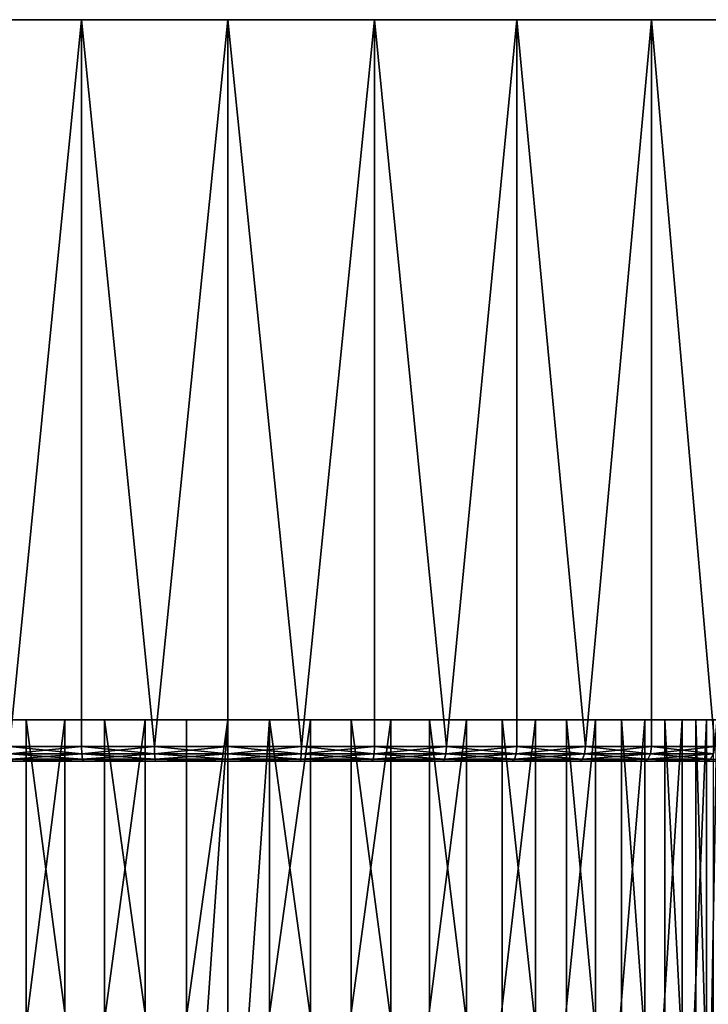
# Model space of a CAD drawing. Extents: x -164 to 115, y -22 to 81.
# Drawn here: x 68 to 91, y 47 to 81 of the extents above; entities that cross this region are included whole.
import ezdxf

# ---------------------------------------------------------------- set-up
doc = ezdxf.new("R2010")
doc.units = 0
doc.header["$MEASUREMENT"] = 0
doc.layers.add('L10', color=7, linetype='Continuous')
doc.layers.add('L7', color=7, linetype='Continuous')

msp = doc.modelspace()

# ---------------------------------------------------------------- linework, layer by layer
at = {"layer": 'L10', "color": 7}
for points in [[(97.07171, 80.6, -20.31845), (45.91799, 80.6, -7.364565), (45.10247, 80.6, -2.47738)], [(45.10247, 80.6, -2.47738), (45.10247, 80.6, 2.47738), (97.07171, 80.6, -20.31845)], [(97.07171, 80.6, -20.31845), (45.10247, 80.6, 2.47738), (45.91799, 80.6, 7.364565)], [(97.07171, 80.6, -20.31845), (47.5268, 80.6, -12.05086), (45.91799, 80.6, -7.364565)], [(97.07171, 80.6, -20.31845), (45.91799, 80.6, 7.364565), (47.5268, 80.6, 12.05086)], [(49.885, 80.6, -16.40845), (47.5268, 80.6, -12.05086), (97.07171, 80.6, -20.31845)], [(47.5268, 80.6, 12.05086), (49.885, 80.6, 16.40845), (97.07171, 80.6, -20.31845)], [(97.07171, 80.6, -20.31845), (52.92828, 80.6, -20.31845), (49.885, 80.6, -16.40845)], [(97.07171, 80.6, -20.31845), (49.885, 80.6, 16.40845), (52.92828, 80.6, 20.31845)], [(97.07171, 80.6, -20.31845), (93.42638, 80.6, -23.67422), (52.92828, 80.6, -20.31845)], [(52.92828, 80.6, -20.31845), (93.42638, 80.6, -23.67422), (89.27842, 80.6, -26.38421)], [(52.92828, 80.6, -20.31845), (89.27842, 80.6, -26.38421), (84.74098, 80.6, -28.37452)], [(84.74098, 80.6, -28.37452), (79.93784, 80.6, -29.59084), (52.92828, 80.6, -20.31845)], [(52.92828, 80.6, -20.31845), (79.93784, 80.6, -29.59084), (75, 80.6, -30)], [(52.92828, 80.6, -20.31845), (75, 80.6, -30), (70.06216, 80.6, -29.59084)], [(97.07171, 80.6, -20.31845), (52.92828, 80.6, 20.31845), (56.57362, 80.6, 23.67422)], [(70.06216, 80.6, -29.59084), (65.25902, 80.6, -28.37452), (52.92828, 80.6, -20.31845)], [(60.72158, 80.6, 26.38421), (97.07171, 80.6, -20.31845), (56.57362, 80.6, 23.67422)], [(65.25902, 80.6, 28.37452), (97.07171, 80.6, -20.31845), (60.72158, 80.6, 26.38421)], [(65.25902, 80.6, 28.37452), (70.06216, 80.6, 29.59084), (97.07171, 80.6, -20.31845)], [(70.06216, 80.6, -29.59084), (67.63543, 56.1, -29.08201), (65.25902, 80.6, -28.37452)], [(65.25902, 80.6, 28.37452), (67.63543, 56.1, 29.08201), (70.06216, 80.6, 29.59084)], [(70.06216, 80.6, -29.59084), (70.06216, 56.1, -29.59084), (67.63543, 56.1, -29.08201)], [(67.63543, 56.1, 29.08201), (70.06216, 56.1, 29.59084), (70.06216, 80.6, 29.59084)], [(97.07171, 80.6, -20.31845), (70.06216, 80.6, 29.59084), (75, 80.6, 30)], [(75, 80.6, -30), (72.52262, 56.1, -29.89754), (70.06216, 80.6, -29.59084)], [(72.52262, 56.1, -29.89754), (70.06216, 56.1, -29.59084), (70.06216, 80.6, -29.59084)], [(70.06216, 80.6, 29.59084), (70.06216, 56.1, 29.59084), (72.52262, 56.1, 29.89754)], [(70.06216, 80.6, 29.59084), (72.52262, 56.1, 29.89754), (75, 80.6, 30)], [(75, 80.6, -30), (75, 56.1, -30), (72.52262, 56.1, -29.89754)], [(75, 80.6, 30), (72.52262, 56.1, 29.89754), (75, 56.1, 30)], [(97.07171, 80.6, -20.31845), (75, 80.6, 30), (79.93784, 80.6, 29.59084)], [(77.47738, 56.1, 29.89754), (79.93784, 80.6, 29.59084), (75, 80.6, 30)], [(79.93784, 80.6, -29.59084), (77.47738, 56.1, -29.89754), (75, 80.6, -30)], [(77.47738, 56.1, -29.89754), (75, 56.1, -30), (75, 80.6, -30)], [(75, 80.6, 30), (75, 56.1, 30), (77.47738, 56.1, 29.89754)], [(77.47738, 56.1, 29.89754), (79.93784, 56.1, 29.59084), (79.93784, 80.6, 29.59084)], [(79.93784, 80.6, -29.59084), (79.93784, 56.1, -29.59084), (77.47738, 56.1, -29.89754)], [(79.93784, 80.6, 29.59084), (84.74098, 80.6, 28.37452), (97.07171, 80.6, -20.31845)], [(79.93784, 80.6, 29.59084), (79.93784, 56.1, 29.59084), (82.36457, 56.1, 29.08201)], [(79.93784, 80.6, 29.59084), (82.36457, 56.1, 29.08201), (84.74098, 80.6, 28.37452)], [(84.74098, 80.6, -28.37452), (82.36457, 56.1, -29.08201), (79.93784, 80.6, -29.59084)], [(82.36457, 56.1, -29.08201), (79.93784, 56.1, -29.59084), (79.93784, 80.6, -29.59084)], [(82.36457, 56.1, 29.08201), (84.74098, 56.1, 28.37452), (84.74098, 80.6, 28.37452)], [(84.74098, 80.6, -28.37452), (84.74098, 56.1, -28.37452), (82.36457, 56.1, -29.08201)], [(97.07171, 80.6, -20.31845), (84.74098, 80.6, 28.37452), (89.27842, 80.6, 26.38421)], [(84.74098, 80.6, 28.37452), (84.74098, 56.1, 28.37452), (87.05086, 56.1, 27.4732)], [(84.74098, 80.6, 28.37452), (87.05086, 56.1, 27.4732), (89.27842, 80.6, 26.38421)], [(89.27842, 80.6, -26.38421), (87.05086, 56.1, -27.4732), (84.74098, 80.6, -28.37452)], [(87.05086, 56.1, -27.4732), (84.74098, 56.1, -28.37452), (84.74098, 80.6, -28.37452)], [(87.05086, 56.1, 27.4732), (89.27842, 56.1, 26.38421), (89.27842, 80.6, 26.38421)], [(89.27842, 80.6, -26.38421), (89.27842, 56.1, -26.38421), (87.05086, 56.1, -27.4732)], [(97.07171, 80.6, -20.31845), (89.27842, 80.6, 26.38421), (93.42638, 80.6, 23.67422)], [(89.27842, 80.6, 26.38421), (89.27842, 56.1, 26.38421), (91.40845, 56.1, 25.11499)], [(89.27842, 80.6, 26.38421), (91.40845, 56.1, 25.11499), (93.42638, 80.6, 23.67422)], [(93.42638, 80.6, -23.67422), (91.40845, 56.1, -25.11499), (89.27842, 80.6, -26.38421)], [(91.40845, 56.1, -25.11499), (89.27842, 56.1, -26.38421), (89.27842, 80.6, -26.38421)], [(70.06216, 56.1, -29.59084), (67.65188, 55.85, -29.01707), (67.63543, 56.1, -29.08201)], [(67.63543, 56.1, 29.08201), (67.65188, 55.85, 29.01707), (70.07319, 55.85, 29.52477)], [(67.63543, 56.1, 29.08201), (70.07319, 55.85, 29.52477), (70.06216, 56.1, 29.59084)], [(70.06216, 56.1, -29.59084), (70.07319, 55.85, -29.52477), (67.65188, 55.85, -29.01707)], [(72.52262, 56.1, -29.89754), (70.07319, 55.85, -29.52477), (70.06216, 56.1, -29.59084)], [(70.06216, 56.1, 29.59084), (70.07319, 55.85, 29.52477), (72.52815, 55.85, 29.83078)], [(70.06216, 56.1, 29.59084), (72.52815, 55.85, 29.83078), (72.52262, 56.1, 29.89754)], [(72.52262, 56.1, -29.89754), (72.52815, 55.85, -29.83078), (70.07319, 55.85, -29.52477)], [(72.52262, 56.1, 29.89754), (75, 55.85, 29.93301), (75, 56.1, 30)], [(75, 56.1, -30), (72.52815, 55.85, -29.83078), (72.52262, 56.1, -29.89754)], [(72.52262, 56.1, 29.89754), (72.52815, 55.85, 29.83078), (75, 55.85, 29.93301)], [(75, 56.1, -30), (75, 55.85, -29.93301), (72.52815, 55.85, -29.83078)], [(75, 56.1, 30), (75, 55.85, 29.93301), (77.47185, 55.85, 29.83078)], [(75, 56.1, 30), (77.47185, 55.85, 29.83078), (77.47738, 56.1, 29.89754)], [(77.47738, 56.1, -29.89754), (77.47185, 55.85, -29.83078), (75, 55.85, -29.93301)], [(77.47738, 56.1, -29.89754), (75, 55.85, -29.93301), (75, 56.1, -30)], [(77.47738, 56.1, 29.89754), (77.47185, 55.85, 29.83078), (79.92681, 55.85, 29.52477)], [(79.93784, 56.1, -29.59084), (79.92681, 55.85, -29.52477), (77.47185, 55.85, -29.83078)], [(79.93784, 56.1, -29.59084), (77.47185, 55.85, -29.83078), (77.47738, 56.1, -29.89754)], [(77.47738, 56.1, 29.89754), (79.92681, 55.85, 29.52477), (79.93784, 56.1, 29.59084)], [(79.93784, 56.1, 29.59084), (79.92681, 55.85, 29.52477), (82.34812, 55.85, 29.01707)], [(82.36457, 56.1, -29.08201), (82.34812, 55.85, -29.01707), (79.92681, 55.85, -29.52477)], [(82.36457, 56.1, -29.08201), (79.92681, 55.85, -29.52477), (79.93784, 56.1, -29.59084)], [(79.93784, 56.1, 29.59084), (82.34812, 55.85, 29.01707), (82.36457, 56.1, 29.08201)], [(82.36457, 56.1, 29.08201), (82.34812, 55.85, 29.01707), (84.71923, 55.85, 28.31116)], [(84.74098, 56.1, -28.37452), (84.71923, 55.85, -28.31116), (82.34812, 55.85, -29.01707)], [(84.74098, 56.1, -28.37452), (82.34812, 55.85, -29.01707), (82.36457, 56.1, -29.08201)], [(82.36457, 56.1, 29.08201), (84.71923, 55.85, 28.31116), (84.74098, 56.1, 28.37452)], [(84.74098, 56.1, 28.37452), (84.71923, 55.85, 28.31116), (87.02395, 55.85, 27.41185)], [(87.05086, 56.1, -27.4732), (87.02395, 55.85, -27.41185), (84.71923, 55.85, -28.31116)], [(87.05086, 56.1, -27.4732), (84.71923, 55.85, -28.31116), (84.74098, 56.1, -28.37452)], [(84.74098, 56.1, 28.37452), (87.02395, 55.85, 27.41185), (87.05086, 56.1, 27.4732)], [(87.05086, 56.1, 27.4732), (87.02395, 55.85, 27.41185), (89.24654, 55.85, 26.3253)], [(89.27842, 56.1, -26.38421), (89.24654, 55.85, -26.3253), (87.02395, 55.85, -27.41185)], [(89.27842, 56.1, -26.38421), (87.02395, 55.85, -27.41185), (87.05086, 56.1, -27.4732)], [(87.05086, 56.1, 27.4732), (89.24654, 55.85, 26.3253), (89.27842, 56.1, 26.38421)], [(89.27842, 56.1, 26.38421), (89.24654, 55.85, 26.3253), (91.3718, 55.85, 25.05891)], [(91.40845, 56.1, -25.11499), (91.3718, 55.85, -25.05891), (89.24654, 55.85, -26.3253)], [(91.40845, 56.1, -25.11499), (89.24654, 55.85, -26.3253), (89.27842, 56.1, -26.38421)], [(89.27842, 56.1, 26.38421), (91.3718, 55.85, 25.05891), (91.40845, 56.1, 25.11499)], [(70.07319, 55.85, -29.52477), (67.69681, 55.66699, -28.83966), (67.65188, 55.85, -29.01707)], [(67.65188, 55.85, 29.01707), (67.69681, 55.66699, 28.83966), (70.10331, 55.66699, 29.34425)], [(67.65188, 55.85, 29.01707), (70.10331, 55.66699, 29.34425), (70.07319, 55.85, 29.52477)], [(70.07319, 55.85, -29.52477), (70.10331, 55.66699, -29.34425), (67.69681, 55.66699, -28.83966)], [(72.52815, 55.85, -29.83078), (70.10331, 55.66699, -29.34425), (70.07319, 55.85, -29.52477)], [(70.07319, 55.85, 29.52477), (70.10331, 55.66699, 29.34425), (72.54326, 55.66699, 29.64839)], [(70.07319, 55.85, 29.52477), (72.54326, 55.66699, 29.64839), (72.52815, 55.85, 29.83078)], [(72.52815, 55.85, -29.83078), (72.54326, 55.66699, -29.64839), (70.10331, 55.66699, -29.34425)], [(72.52815, 55.85, 29.83078), (75, 55.66699, 29.75), (75, 55.85, 29.93301)], [(75, 55.85, -29.93301), (72.54326, 55.66699, -29.64839), (72.52815, 55.85, -29.83078)], [(72.52815, 55.85, 29.83078), (72.54326, 55.66699, 29.64839), (75, 55.66699, 29.75)], [(75, 55.85, -29.93301), (75, 55.66699, -29.75), (72.54326, 55.66699, -29.64839)], [(75, 55.85, 29.93301), (75, 55.66699, 29.75), (77.45674, 55.66699, 29.64839)], [(75, 55.85, 29.93301), (77.45674, 55.66699, 29.64839), (77.47185, 55.85, 29.83078)], [(77.47185, 55.85, -29.83078), (77.45674, 55.66699, -29.64839), (75, 55.66699, -29.75)], [(77.47185, 55.85, -29.83078), (75, 55.66699, -29.75), (75, 55.85, -29.93301)], [(77.47185, 55.85, 29.83078), (77.45674, 55.66699, 29.64839), (79.89669, 55.66699, 29.34425)], [(79.92681, 55.85, -29.52477), (79.89669, 55.66699, -29.34425), (77.45674, 55.66699, -29.64839)], [(79.92681, 55.85, -29.52477), (77.45674, 55.66699, -29.64839), (77.47185, 55.85, -29.83078)], [(77.47185, 55.85, 29.83078), (79.89669, 55.66699, 29.34425), (79.92681, 55.85, 29.52477)], [(79.92681, 55.85, 29.52477), (79.89669, 55.66699, 29.34425), (82.3032, 55.66699, 28.83966)], [(82.34812, 55.85, -29.01707), (82.3032, 55.66699, -28.83966), (79.89669, 55.66699, -29.34425)], [(82.34812, 55.85, -29.01707), (79.89669, 55.66699, -29.34425), (79.92681, 55.85, -29.52477)], [(79.92681, 55.85, 29.52477), (82.3032, 55.66699, 28.83966), (82.34812, 55.85, 29.01707)], [(82.34812, 55.85, 29.01707), (82.3032, 55.66699, 28.83966), (84.65981, 55.66699, 28.13806)], [(84.71923, 55.85, -28.31116), (84.65981, 55.66699, -28.13806), (82.3032, 55.66699, -28.83966)], [(84.71923, 55.85, -28.31116), (82.3032, 55.66699, -28.83966), (82.34812, 55.85, -29.01707)], [(82.34812, 55.85, 29.01707), (84.65981, 55.66699, 28.13806), (84.71923, 55.85, 28.31116)], [(84.71923, 55.85, 28.31116), (84.65981, 55.66699, 28.13806), (86.95044, 55.66699, 27.24426)], [(87.02395, 55.85, -27.41185), (86.95044, 55.66699, -27.24426), (84.65981, 55.66699, -28.13806)], [(87.02395, 55.85, -27.41185), (84.65981, 55.66699, -28.13806), (84.71923, 55.85, -28.31116)], [(84.71923, 55.85, 28.31116), (86.95044, 55.66699, 27.24426), (87.02395, 55.85, 27.41185)], [(87.02395, 55.85, 27.41185), (86.95044, 55.66699, 27.24426), (89.15944, 55.66699, 26.16434)], [(89.24654, 55.85, -26.3253), (89.15944, 55.66699, -26.16434), (86.95044, 55.66699, -27.24426)], [(89.24654, 55.85, -26.3253), (86.95044, 55.66699, -27.24426), (87.02395, 55.85, -27.41185)], [(87.02395, 55.85, 27.41185), (89.15944, 55.66699, 26.16434), (89.24654, 55.85, 26.3253)], [(89.24654, 55.85, 26.3253), (89.15944, 55.66699, 26.16434), (91.27171, 55.66699, 24.9057)], [(91.3718, 55.85, -25.05891), (91.27171, 55.66699, -24.9057), (89.15944, 55.66699, -26.16434)], [(91.3718, 55.85, -25.05891), (89.15944, 55.66699, -26.16434), (89.24654, 55.85, -26.3253)], [(89.24654, 55.85, 26.3253), (91.27171, 55.66699, 24.9057), (91.3718, 55.85, 25.05891)], [(45.5, 55.6), (45.60076, 55.6, -2.436091), (82.24182, 55.6, 28.59731)], [(82.24182, 55.6, 28.59731), (45.60076, 55.6, 2.436091), (45.5, 55.6)], [(82.24182, 55.6, 28.59731), (45.60076, 55.6, -2.436091), (45.90234, 55.6, -4.855541)], [(82.24182, 55.6, 28.59731), (45.90234, 55.6, 4.855541), (45.60076, 55.6, 2.436091)], [(82.24182, 55.6, 28.59731), (45.90234, 55.6, -4.855541), (46.40269, 55.6, -7.241822)], [(46.40269, 55.6, 7.241822), (45.90234, 55.6, 4.855541), (82.24182, 55.6, 28.59731)], [(47.09839, 55.6, 9.578634), (46.40269, 55.6, 7.241822), (82.24182, 55.6, 28.59731)], [(47.09839, 55.6, -9.578634), (82.24182, 55.6, 28.59731), (46.40269, 55.6, -7.241822)], [(82.24182, 55.6, 28.59731), (47.98469, 55.6, 11.85002), (47.09839, 55.6, 9.578634)], [(47.98469, 55.6, -11.85002), (82.24182, 55.6, 28.59731), (47.09839, 55.6, -9.578634)], [(99.69641, 55.6, 16.13497), (98.27965, 55.6, 18.11928), (47.98469, 55.6, -11.85002)], [(99.69641, 55.6, 16.13497), (47.98469, 55.6, -11.85002), (100.9445, 55.6, 14.04045)], [(98.27965, 55.6, -18.11928), (99.69641, 55.6, -16.13497), (47.98469, 55.6, -11.85002)], [(47.98469, 55.6, -11.85002), (99.69641, 55.6, -16.13497), (100.9445, 55.6, -14.04045)], [(98.27965, 55.6, 18.11928), (96.70386, 55.6, 19.97981), (47.98469, 55.6, -11.85002)], [(47.98469, 55.6, -11.85002), (96.70386, 55.6, 19.97981), (94.97981, 55.6, 21.70386)], [(47.98469, 55.6, -11.85002), (94.97981, 55.6, 21.70386), (93.11928, 55.6, 23.27964)], [(49.05552, 55.6, -14.04045), (94.97981, 55.6, -21.70386), (47.98469, 55.6, -11.85002)], [(47.98469, 55.6, -11.85002), (94.97981, 55.6, -21.70386), (96.70386, 55.6, -19.97981)], [(47.98469, 55.6, -11.85002), (96.70386, 55.6, -19.97981), (98.27965, 55.6, -18.11928)], [(103.5973, 55.6, -7.241822), (104.0977, 55.6, -4.855541), (47.98469, 55.6, -11.85002)], [(47.98469, 55.6, -11.85002), (104.0977, 55.6, -4.855541), (104.3992, 55.6, -2.436091)], [(47.98469, 55.6, -11.85002), (104.3992, 55.6, -2.436091), (104.5, 55.6)], [(100.9445, 55.6, -14.04045), (102.0153, 55.6, -11.85002), (47.98469, 55.6, -11.85002)], [(47.98469, 55.6, -11.85002), (102.0153, 55.6, -11.85002), (102.9016, 55.6, -9.578634)], [(47.98469, 55.6, -11.85002), (102.9016, 55.6, -9.578634), (103.5973, 55.6, -7.241822)], [(104.5, 55.6), (104.3992, 55.6, 2.436091), (47.98469, 55.6, -11.85002)], [(47.98469, 55.6, -11.85002), (104.3992, 55.6, 2.436091), (104.0977, 55.6, 4.855541)], [(47.98469, 55.6, -11.85002), (104.0977, 55.6, 4.855541), (103.5973, 55.6, 7.241822)], [(103.5973, 55.6, 7.241822), (102.9016, 55.6, 9.578634), (47.98469, 55.6, -11.85002)], [(47.98469, 55.6, -11.85002), (102.9016, 55.6, 9.578634), (102.0153, 55.6, 11.85002)], [(47.98469, 55.6, -11.85002), (102.0153, 55.6, 11.85002), (100.9445, 55.6, 14.04045)], [(93.11928, 55.6, 23.27964), (91.13497, 55.6, 24.69641), (47.98469, 55.6, -11.85002)], [(47.98469, 55.6, -11.85002), (91.13497, 55.6, 24.69641), (89.04045, 55.6, 25.94448)], [(47.98469, 55.6, -11.85002), (89.04045, 55.6, 25.94448), (86.85002, 55.6, 27.01531)], [(82.24182, 55.6, 28.59731), (49.05552, 55.6, 14.04045), (47.98469, 55.6, 11.85002)], [(86.85002, 55.6, 27.01531), (84.57863, 55.6, 27.90161), (47.98469, 55.6, -11.85002)], [(47.98469, 55.6, -11.85002), (84.57863, 55.6, 27.90161), (82.24182, 55.6, 28.59731)], [(49.05552, 55.6, -14.04045), (50.30359, 55.6, -16.13497), (94.97981, 55.6, -21.70386)], [(49.05552, 55.6, 14.04045), (79.85554, 55.6, 29.09766), (77.43609, 55.6, 29.39924)], [(79.85554, 55.6, 29.09766), (49.05552, 55.6, 14.04045), (82.24182, 55.6, 28.59731)], [(77.43609, 55.6, 29.39924), (75, 55.6, 29.5), (49.05552, 55.6, 14.04045)], [(49.05552, 55.6, 14.04045), (75, 55.6, 29.5), (72.56391, 55.6, 29.39924)], [(49.05552, 55.6, 14.04045), (72.56391, 55.6, 29.39924), (70.14446, 55.6, 29.09766)], [(70.14446, 55.6, 29.09766), (67.75818, 55.6, 28.59731), (49.05552, 55.6, 14.04045)], [(94.97981, 55.6, -21.70386), (50.30359, 55.6, -16.13497), (51.72035, 55.6, -18.11928)], [(51.72035, 55.6, -18.11928), (53.29615, 55.6, -19.97981), (94.97981, 55.6, -21.70386)], [(94.97981, 55.6, -21.70386), (53.29615, 55.6, -19.97981), (55.02019, 55.6, -21.70386)], [(94.97981, 55.6, -21.70386), (55.02019, 55.6, -21.70386), (56.88072, 55.6, -23.27964)], [(56.88072, 55.6, -23.27964), (58.86503, 55.6, -24.69641), (94.97981, 55.6, -21.70386)], [(94.97981, 55.6, -21.70386), (58.86503, 55.6, -24.69641), (60.95955, 55.6, -25.94448)], [(94.97981, 55.6, -21.70386), (60.95955, 55.6, -25.94448), (63.14998, 55.6, -27.01531)], [(63.14998, 55.6, -27.01531), (65.42137, 55.6, -27.90161), (94.97981, 55.6, -21.70386)], [(94.97981, 55.6, -21.70386), (65.42137, 55.6, -27.90161), (67.75818, 55.6, -28.59731)], [(70.10331, 55.66699, -29.34425), (67.75818, 55.6, -28.59731), (67.69681, 55.66699, -28.83966)], [(67.69681, 55.66699, 28.83966), (67.75818, 55.6, 28.59731), (70.14446, 55.6, 29.09766)], [(67.69681, 55.66699, 28.83966), (70.14446, 55.6, 29.09766), (70.10331, 55.66699, 29.34425)], [(70.10331, 55.66699, -29.34425), (70.14446, 55.6, -29.09766), (67.75818, 55.6, -28.59731)], [(94.97981, 55.6, -21.70386), (67.75818, 55.6, -28.59731), (70.14446, 55.6, -29.09766)], [(72.54326, 55.66699, -29.64839), (70.14446, 55.6, -29.09766), (70.10331, 55.66699, -29.34425)], [(70.10331, 55.66699, 29.34425), (70.14446, 55.6, 29.09766), (72.56391, 55.6, 29.39924)], [(70.10331, 55.66699, 29.34425), (72.56391, 55.6, 29.39924), (72.54326, 55.66699, 29.64839)], [(72.54326, 55.66699, -29.64839), (72.56391, 55.6, -29.39924), (70.14446, 55.6, -29.09766)], [(70.14446, 55.6, -29.09766), (72.56391, 55.6, -29.39924), (94.97981, 55.6, -21.70386)], [(72.54326, 55.66699, 29.64839), (75, 55.6, 29.5), (75, 55.66699, 29.75)], [(75, 55.66699, -29.75), (72.56391, 55.6, -29.39924), (72.54326, 55.66699, -29.64839)], [(72.54326, 55.66699, 29.64839), (72.56391, 55.6, 29.39924), (75, 55.6, 29.5)], [(75, 55.66699, -29.75), (75, 55.6, -29.5), (72.56391, 55.6, -29.39924)], [(94.97981, 55.6, -21.70386), (72.56391, 55.6, -29.39924), (75, 55.6, -29.5)], [(75, 55.66699, 29.75), (75, 55.6, 29.5), (77.43609, 55.6, 29.39924)], [(75, 55.66699, 29.75), (77.43609, 55.6, 29.39924), (77.45674, 55.66699, 29.64839)], [(77.45674, 55.66699, -29.64839), (77.43609, 55.6, -29.39924), (75, 55.6, -29.5)], [(77.45674, 55.66699, -29.64839), (75, 55.6, -29.5), (75, 55.66699, -29.75)], [(94.97981, 55.6, -21.70386), (75, 55.6, -29.5), (93.11928, 55.6, -23.27964)], [(93.11928, 55.6, -23.27964), (75, 55.6, -29.5), (77.43609, 55.6, -29.39924)], [(77.45674, 55.66699, 29.64839), (77.43609, 55.6, 29.39924), (79.85554, 55.6, 29.09766)], [(79.89669, 55.66699, -29.34425), (79.85554, 55.6, -29.09766), (77.43609, 55.6, -29.39924)], [(79.89669, 55.66699, -29.34425), (77.43609, 55.6, -29.39924), (77.45674, 55.66699, -29.64839)], [(93.11928, 55.6, -23.27964), (77.43609, 55.6, -29.39924), (79.85554, 55.6, -29.09766)], [(77.45674, 55.66699, 29.64839), (79.85554, 55.6, 29.09766), (79.89669, 55.66699, 29.34425)], [(79.89669, 55.66699, 29.34425), (79.85554, 55.6, 29.09766), (82.24182, 55.6, 28.59731)], [(82.3032, 55.66699, -28.83966), (82.24182, 55.6, -28.59731), (79.85554, 55.6, -29.09766)], [(82.3032, 55.66699, -28.83966), (79.85554, 55.6, -29.09766), (79.89669, 55.66699, -29.34425)], [(79.85554, 55.6, -29.09766), (82.24182, 55.6, -28.59731), (93.11928, 55.6, -23.27964)], [(79.89669, 55.66699, 29.34425), (82.24182, 55.6, 28.59731), (82.3032, 55.66699, 28.83966)], [(82.3032, 55.66699, 28.83966), (82.24182, 55.6, 28.59731), (84.57863, 55.6, 27.90161)], [(84.65981, 55.66699, -28.13806), (84.57863, 55.6, -27.90161), (82.24182, 55.6, -28.59731)], [(84.65981, 55.66699, -28.13806), (82.24182, 55.6, -28.59731), (82.3032, 55.66699, -28.83966)], [(93.11928, 55.6, -23.27964), (82.24182, 55.6, -28.59731), (84.57863, 55.6, -27.90161)], [(82.3032, 55.66699, 28.83966), (84.57863, 55.6, 27.90161), (84.65981, 55.66699, 28.13806)], [(84.65981, 55.66699, 28.13806), (84.57863, 55.6, 27.90161), (86.85002, 55.6, 27.01531)], [(86.95044, 55.66699, -27.24426), (86.85002, 55.6, -27.01531), (84.57863, 55.6, -27.90161)], [(86.95044, 55.66699, -27.24426), (84.57863, 55.6, -27.90161), (84.65981, 55.66699, -28.13806)], [(84.57863, 55.6, -27.90161), (86.85002, 55.6, -27.01531), (93.11928, 55.6, -23.27964)], [(84.65981, 55.66699, 28.13806), (86.85002, 55.6, 27.01531), (86.95044, 55.66699, 27.24426)], [(86.95044, 55.66699, 27.24426), (86.85002, 55.6, 27.01531), (89.04045, 55.6, 25.94448)], [(89.15944, 55.66699, -26.16434), (89.04045, 55.6, -25.94448), (86.85002, 55.6, -27.01531)], [(89.15944, 55.66699, -26.16434), (86.85002, 55.6, -27.01531), (86.95044, 55.66699, -27.24426)], [(93.11928, 55.6, -23.27964), (86.85002, 55.6, -27.01531), (89.04045, 55.6, -25.94448)], [(86.95044, 55.66699, 27.24426), (89.04045, 55.6, 25.94448), (89.15944, 55.66699, 26.16434)], [(89.15944, 55.66699, 26.16434), (89.04045, 55.6, 25.94448), (91.13497, 55.6, 24.69641)], [(91.27171, 55.66699, -24.9057), (91.13497, 55.6, -24.69641), (89.04045, 55.6, -25.94448)], [(91.27171, 55.66699, -24.9057), (89.04045, 55.6, -25.94448), (89.15944, 55.66699, -26.16434)], [(93.11928, 55.6, -23.27964), (89.04045, 55.6, -25.94448), (91.13497, 55.6, -24.69641)], [(89.15944, 55.66699, 26.16434), (91.13497, 55.6, 24.69641), (91.27171, 55.66699, 24.9057)], [(91.27171, 55.66699, 24.9057), (91.13497, 55.6, 24.69641), (93.11928, 55.6, 23.27964)], [(93.27283, 55.66699, -23.47693), (93.11928, 55.6, -23.27964), (91.13497, 55.6, -24.69641)], [(93.27283, 55.66699, -23.47693), (91.13497, 55.6, -24.69641), (91.27171, 55.66699, -24.9057)]]:
    msp.add_3dface(points, dxfattribs=at)
at = {"layer": 'L7', "color": 7}
for points in [[(58.63364, 57, 2.095794), (72.21149, 57, -16.26266), (69.5032, 57, -15.55748)], [(69.5032, 57, -15.55748), (66.95303, 57, -14.40473), (58.63364, 57, 2.095794)], [(72.21149, 57, -16.26266), (58.63364, 57, 2.095794), (75, 57, -16.5)], [(75, 57, -16.5), (58.63364, 57, 2.095794), (59.22325, 57, 4.831576)], [(75, 57, -16.5), (59.22325, 57, 4.831576), (60.26672, 57, 7.428362)], [(60.26672, 57, 7.428362), (61.73405, 57, 9.811447), (75, 57, -16.5)], [(61.73405, 57, 9.811447), (63.58301, 57, 11.91228), (75, 57, -16.5)], [(75, 57, -16.5), (63.58301, 57, 11.91228), (65.76042, 57, 13.67041)], [(68.20363, 37, 15.03527), (68.20363, 57, 15.03527), (65.76042, 57, 13.67041)], [(68.20363, 37, 15.03527), (65.76042, 57, 13.67041), (65.76042, 37, 13.67041)], [(75, 57, -16.5), (65.76042, 57, 13.67041), (68.20363, 57, 15.03527)], [(66.95303, 37, -14.40473), (66.95303, 57, -14.40473), (69.5032, 57, -15.55748)], [(66.95303, 37, -14.40473), (69.5032, 57, -15.55748), (69.5032, 37, -15.55748)], [(70.84236, 37, 15.96759), (70.84236, 57, 15.96759), (68.20363, 57, 15.03527)], [(70.84236, 37, 15.96759), (68.20363, 57, 15.03527), (68.20363, 37, 15.03527)], [(68.20363, 57, 15.03527), (70.84236, 57, 15.96759), (75, 57, -16.5)], [(69.5032, 37, -15.55748), (69.5032, 57, -15.55748), (72.21149, 57, -16.26266)], [(69.5032, 37, -15.55748), (72.21149, 57, -16.26266), (72.21149, 37, -16.26266)], [(73.6007, 37, 16.44056), (73.6007, 57, 16.44056), (70.84236, 57, 15.96759)], [(73.6007, 37, 16.44056), (70.84236, 57, 15.96759), (70.84236, 37, 15.96759)], [(75, 57, -16.5), (70.84236, 57, 15.96759), (73.6007, 57, 16.44056)], [(72.21149, 37, -16.26266), (72.21149, 57, -16.26266), (75, 57, -16.5)], [(72.21149, 37, -16.26266), (75, 57, -16.5), (75, 37, -16.5)], [(73.6007, 37, 16.44056), (75, 37, 16.5), (75, 57, 16.5)], [(75, 57, 16.5), (73.6007, 57, 16.44056), (73.6007, 37, 16.44056)], [(75, 57, -16.5), (73.6007, 57, 16.44056), (75, 57, 16.5)], [(75, 57, 16.5), (75, 37, 16.5), (76.3993, 57, 16.44056)], [(75, 37, -16.5), (75, 57, -16.5), (77.78852, 57, -16.26266)], [(75, 37, -16.5), (77.78852, 57, -16.26266), (77.78852, 37, -16.26266)], [(76.3993, 37, 16.44056), (76.3993, 57, 16.44056), (75, 37, 16.5)], [(75, 57, 16.5), (76.3993, 57, 16.44056), (75, 57, -16.5)], [(75, 57, -16.5), (76.3993, 57, 16.44056), (79.15764, 57, 15.96759)], [(75, 57, -16.5), (79.15764, 57, 15.96759), (81.79637, 57, 15.03527)], [(81.79637, 57, 15.03527), (84.23959, 57, 13.67041), (75, 57, -16.5)], [(75, 57, -16.5), (84.23959, 57, 13.67041), (86.41699, 57, 11.91228)], [(75, 57, -16.5), (86.41699, 57, 11.91228), (88.26596, 57, 9.811447)], [(91.36636, 57, 2.095794), (77.78852, 57, -16.26266), (75, 57, -16.5)], [(88.26596, 57, 9.811447), (89.73327, 57, 7.428362), (75, 57, -16.5)], [(75, 57, -16.5), (89.73327, 57, 7.428362), (90.77675, 57, 4.831576)], [(75, 57, -16.5), (90.77675, 57, 4.831576), (91.36636, 57, 2.095794)], [(79.15764, 37, 15.96759), (79.15764, 57, 15.96759), (76.3993, 57, 16.44056)], [(79.15764, 37, 15.96759), (76.3993, 57, 16.44056), (76.3993, 37, 16.44056)], [(77.78852, 37, -16.26266), (77.78852, 57, -16.26266), (80.4968, 57, -15.55748)], [(77.78852, 37, -16.26266), (80.4968, 57, -15.55748), (80.4968, 37, -15.55748)], [(91.36636, 57, 2.095794), (80.4968, 57, -15.55748), (77.78852, 57, -16.26266)], [(81.79637, 37, 15.03527), (81.79637, 57, 15.03527), (79.15764, 57, 15.96759)], [(81.79637, 37, 15.03527), (79.15764, 57, 15.96759), (79.15764, 37, 15.96759)], [(80.4968, 37, -15.55748), (80.4968, 57, -15.55748), (83.04697, 57, -14.40473)], [(80.4968, 37, -15.55748), (83.04697, 57, -14.40473), (83.04697, 37, -14.40473)], [(83.04697, 57, -14.40473), (80.4968, 57, -15.55748), (91.36636, 57, 2.095794)], [(84.23959, 37, 13.67041), (84.23959, 57, 13.67041), (81.79637, 57, 15.03527)], [(84.23959, 37, 13.67041), (81.79637, 57, 15.03527), (81.79637, 37, 15.03527)], [(83.04697, 37, -14.40473), (83.04697, 57, -14.40473), (85.36563, 57, -12.83759)], [(83.04697, 37, -14.40473), (85.36563, 57, -12.83759), (85.36563, 37, -12.83759)], [(91.36636, 57, 2.095794), (85.36563, 57, -12.83759), (83.04697, 57, -14.40473)], [(86.41699, 37, 11.91228), (86.41699, 57, 11.91228), (84.23959, 57, 13.67041)], [(86.41699, 37, 11.91228), (84.23959, 57, 13.67041), (84.23959, 37, 13.67041)], [(85.36563, 37, -12.83759), (85.36563, 57, -12.83759), (87.38609, 57, -10.90113)], [(85.36563, 37, -12.83759), (87.38609, 57, -10.90113), (87.38609, 37, -10.90113)], [(87.38609, 57, -10.90113), (85.36563, 57, -12.83759), (91.36636, 57, 2.095794)], [(88.26596, 37, 9.811447), (88.26596, 57, 9.811447), (86.41699, 57, 11.91228)], [(88.26596, 37, 9.811447), (86.41699, 57, 11.91228), (86.41699, 37, 11.91228)], [(87.38609, 37, -10.90113), (87.38609, 57, -10.90113), (89.05023, 57, -8.65107)], [(87.38609, 37, -10.90113), (89.05023, 57, -8.65107), (89.05023, 37, -8.65107)], [(91.36636, 57, 2.095794), (89.05023, 57, -8.65107), (87.38609, 57, -10.90113)], [(89.73327, 37, 7.428362), (89.73327, 57, 7.428362), (88.26596, 57, 9.811447)], [(89.73327, 37, 7.428362), (88.26596, 57, 9.811447), (88.26596, 37, 9.811447)], [(89.05023, 37, -8.65107), (89.05023, 57, -8.65107), (90.31017, 57, -6.152132)], [(89.05023, 37, -8.65107), (90.31017, 57, -6.152132), (90.31017, 37, -6.152132)], [(91.36636, 57, 2.095794), (90.31017, 57, -6.152132), (89.05023, 57, -8.65107)], [(90.77675, 37, 4.831576), (90.77675, 57, 4.831576), (89.73327, 57, 7.428362)], [(90.77675, 37, 4.831576), (89.73327, 57, 7.428362), (89.73327, 37, 7.428362)], [(90.31017, 37, -6.152132), (90.31017, 57, -6.152132), (91.12966, 57, -3.476208)], [(90.31017, 37, -6.152132), (91.12966, 57, -3.476208), (91.12966, 37, -3.476208)], [(91.48514, 57, -0.70028), (91.12966, 57, -3.476208), (90.31017, 57, -6.152132)], [(91.48514, 57, -0.70028), (90.31017, 57, -6.152132), (91.36636, 57, 2.095794)], [(91.36636, 37, 2.095794), (91.36636, 57, 2.095794), (90.77675, 57, 4.831576)], [(91.36636, 37, 2.095794), (90.77675, 57, 4.831576), (90.77675, 37, 4.831576)], [(91.12966, 37, -3.476208), (91.12966, 57, -3.476208), (91.48514, 57, -0.70028)], [(91.12966, 37, -3.476208), (91.48514, 57, -0.70028), (91.48514, 37, -0.70028)]]:
    msp.add_3dface(points, dxfattribs=at)

doc.saveas('drawing.dxf')
